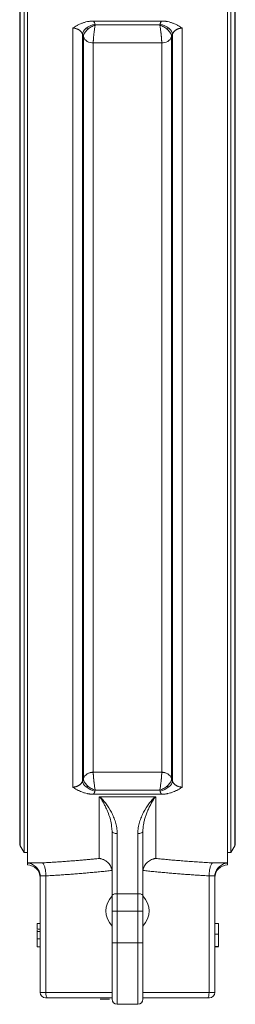
# Model space of a CAD drawing. Units: millimetres. Extents: x 15 to 1148, y -417 to 800.
# Drawn here: x 203 to 287, y 69 to 453 of the extents above; entities that cross this region are included whole.
import ezdxf

# ---------------------------------------------------------------- set-up
doc = ezdxf.new("R2010")
doc.units = ezdxf.units.MM

msp = doc.modelspace()

# ---------------------------------------------------------------- linework, layer by layer
at = {"color": 7, "linetype": 'Continuous', "lineweight": 15}
for p, q in [((205.99, 478.87), (205.99, 124)), ((283.99, 124), (283.99, 478.87)), ((203.21, 472.24), (203.21, 130.64)), ((204.68, 474.79), (204.68, 301.44)), ((285.3, 301.44), (285.3, 474.79)), ((286.78, 301.44), (286.78, 472.24)), ((202.99, 471.44), (202.99, 131.44)), ((286.99, 131.44), (286.99, 471.44)), ((223.63, 153.54), (223.63, 449.33)), ((229.87, 449.12), (228.91, 449.29)), ((231.77, 452.12), (258.21, 452.12)), ((257.56, 450.58), (232.42, 450.58)), ((261.07, 449.29), (260.12, 449.12)), ((266.35, 449.33), (266.35, 153.54)), ((227.49, 155.93), (227.49, 446.94)), ((227.79, 156.86), (227.79, 446.02)), ((262.19, 446.02), (262.19, 156.86)), ((262.49, 446.94), (262.49, 155.93)), ((231.66, 443.56), (231.66, 159.32)), ((258.33, 443.56), (231.66, 443.56)), ((258.33, 159.32), (258.33, 443.56)), ((204.68, 301.44), (204.68, 128.09)), ((285.3, 128.09), (285.3, 301.44)), ((286.78, 130.64), (286.78, 301.44)), ((231.66, 159.32), (258.33, 159.32)), ((228.9, 153.59), (229.86, 153.76)), ((260.12, 153.76), (261.07, 153.59)), ((258.21, 150.76), (231.77, 150.76)), ((232.42, 152.3), (257.56, 152.3)), ((233.99, 125.73), (233.99, 149.71)), ((234.12, 149.73), (255.86, 149.73)), ((255.99, 149.71), (255.99, 125.73)), ((238.82, 138.3), (238.99, 136.31)), ((240.99, 111.91), (240.99, 135.46)), ((248.99, 135.46), (248.99, 111.91)), ((203.21, 130.64), (204.68, 128.09)), ((285.3, 128.09), (286.78, 130.64)), ((204.68, 128.09), (205.99, 128.09)), ((283.99, 128.09), (285.3, 128.09)), ((205.99, 124), (211.81, 124)), ((205.99, 124), (205.99, 123.19)), ((278.17, 124), (283.99, 124)), ((283.99, 123.19), (283.99, 124)), ((213.19, 119.03), (210.97, 119.03)), ((213.19, 118.96), (213.19, 73.44)), ((279.01, 119.03), (276.79, 119.03)), ((276.79, 118.96), (276.79, 73.44)), ((210.99, 73.44), (210.99, 118.62)), ((278.99, 118.62), (278.99, 73.44)), ((248.99, 111.91), (240.99, 111.91)), ((240.99, 105.24), (240.99, 111.91)), ((248.99, 111.91), (248.99, 105.24)), ((238.99, 92.9), (238.99, 105.23)), ((240.99, 105.24), (248.99, 105.24)), ((240.99, 92.9), (240.99, 105.24)), ((248.99, 105.24), (248.99, 92.9)), ((250.99, 92.9), (250.99, 105.23)), ((209.79, 100.44), (210.99, 100.44)), ((280.49, 96.28), (280.49, 100.44)), ((210.99, 97.32), (209.79, 97.32)), ((278.99, 96.28), (280.49, 96.28)), ((280.49, 91.44), (280.49, 96.28)), ((210.99, 94.4), (209.79, 94.4)), ((238.99, 92.9), (240.99, 92.9)), ((248.99, 92.9), (240.99, 92.9)), ((240.99, 68.9), (240.99, 92.9)), ((248.99, 92.9), (250.99, 92.9)), ((248.99, 92.9), (248.99, 68.9)), ((210.99, 91.32), (209.79, 91.32)), ((280.49, 91.32), (278.99, 91.32)), ((210.99, 73.44), (213.19, 73.44)), ((213.19, 73.44), (238.99, 73.44)), ((250.99, 73.44), (276.79, 73.44)), ((276.79, 73.44), (278.99, 73.44)), ((212.99, 71.44), (213.75, 71.44)), ((213.75, 71.44), (238.99, 71.44)), ((250.99, 71.44), (276.23, 71.44)), ((276.23, 71.44), (276.99, 71.44)), ((240.99, 68.9), (248.99, 68.9))]:
    msp.add_line(p, q, dxfattribs=at)
at = {"color": 7, "linetype": 'Continuous', "lineweight": 0}
for p, q in [((232.32, 450.89), (232.42, 450.58)), ((257.66, 450.89), (257.56, 450.58)), ((227.79, 446.03), (227.49, 446.94)), ((227.79, 446.02), (227.79, 446.03)), ((262.49, 446.94), (262.19, 446.03)), ((262.19, 446.03), (262.19, 446.02)), ((227.49, 155.93), (227.79, 156.85)), ((227.79, 156.85), (227.79, 156.86)), ((262.19, 156.86), (262.19, 156.85)), ((262.19, 156.85), (262.49, 155.93)), ((232.32, 151.99), (232.42, 152.3)), ((257.56, 152.3), (257.66, 151.99)), ((278.99, 100.44), (280.49, 100.44)), ((209.79, 98.13), (209.79, 98.02)), ((210.99, 98.13), (209.79, 98.13)), ((278.99, 91.44), (280.49, 91.44)), ((236.7, 70.94), (236.54, 70.94)), ((236.7, 70.94), (237.63, 70.94)), ((237.63, 70.94), (237.99, 70.94))]:
    msp.add_line(p, q, dxfattribs=at)
at = {"color": 7, "linetype": 'Continuous', "lineweight": 0, "flags": 128}
for points in [[(232.32, 450.89), (231.38, 450.62), (230.47, 450.26), (229.63, 449.81), (228.9, 449.29), (228.3, 448.72), (227.85, 448.12), (227.58, 447.52), (227.49, 446.94)], [(262.49, 446.94), (262.4, 447.52), (262.13, 448.12), (261.69, 448.72), (261.09, 449.29), (260.35, 449.81), (259.52, 450.26), (258.61, 450.62), (257.66, 450.89)], [(227.49, 155.93), (227.58, 155.35), (227.85, 154.75), (228.3, 154.16), (228.9, 153.59), (229.63, 153.07), (230.47, 152.62), (231.38, 152.26), (232.32, 151.99)], [(257.66, 151.99), (258.61, 152.26), (259.52, 152.62), (260.35, 153.07), (261.09, 153.59), (261.69, 154.16), (262.13, 154.75), (262.4, 155.35), (262.49, 155.93)]]:
    msp.add_lwpolyline(points, dxfattribs=at)
at = {"color": 7, "linetype": 'Continuous', "lineweight": 15, "flags": 128}
for points in [[(240.99, 135.46), (240.6, 135.48), (240.23, 135.53), (239.88, 135.6), (239.58, 135.71), (239.33, 135.84), (239.14, 135.99), (239.03, 136.15), (238.99, 136.31)], [(248.99, 135.46), (249.38, 135.48), (249.76, 135.53), (250.1, 135.6), (250.41, 135.71), (250.65, 135.84), (250.84, 135.99), (250.95, 136.15), (250.99, 136.31)]]:
    msp.add_lwpolyline(points, dxfattribs=at)
at = {"color": 7, "linetype": 'Continuous', "lineweight": 0}
for centre, radius, start, end in [((231.43, 447.53), 3.94, 202.4212, 273.2728), ((231.45, 447.5), 3.95, 202.0178, 272.9898), ((258.55, 447.53), 3.94, 266.7272, 337.5788), ((258.53, 447.5), 3.95, 267.0102, 337.9822), ((231.45, 155.38), 3.95, 87.0102, 157.9822), ((231.43, 155.35), 3.94, 86.7272, 157.5788), ((258.53, 155.38), 3.95, 22.0178, 92.9898), ((258.55, 155.35), 3.94, 22.4212, 93.2728)]:
    msp.add_arc(centre, radius, start, end, dxfattribs=at)
at = {"color": 7, "linetype": 'Continuous', "lineweight": 15}
for centre, radius, start, end in [((204.59, 131.44), 1.6, 180, 210), ((285.39, 131.44), 1.6, 330, 0), ((205.99, 118.19), 5, 0, 90), ((283.99, 118.19), 5, 90, 180), ((240.52, 109.52), 2.44, 78.8979, 128.8951), ((249.46, 109.52), 2.44, 51.1049, 101.1021), ((212.99, 73.44), 2, 180, 270), ((276.99, 73.44), 2, 270, 360), ((240.99, 70.9), 2, 180, 270), ((248.99, 70.9), 2, 270, 0)]:
    msp.add_arc(centre, radius, start, end, dxfattribs=at)
for centre, major_axis, ratio, start_param, end_param in [((257.33, 105.28), (20.8, 0), 0.600861, 2.64971, 3.633476), ((232.65, 105.28), (20.8, 0), 0.600861, 5.791302, 6.775068), ((213.75, 73.44), (0, 2), 0.277325, 1.570796, 3.141593), ((276.23, 73.44), (0, 2), 0.277325, 3.141593, 4.712389)]:
    msp.add_ellipse(centre, major_axis=major_axis, ratio=ratio, start_param=start_param, end_param=end_param, dxfattribs=at)
for points, knots in [([(223.63, 449.33), (223.8, 449.44), (224.08, 449.61), (224.63, 449.95), (225.33, 450.35), (226.23, 450.82), (227.21, 451.25), (228.23, 451.61), (229.13, 451.83), (229.83, 451.96), (230.32, 452.03), (230.8, 452.08), (231.29, 452.11), (231.61, 452.12), (231.77, 452.12)], [0, 0, 0, 0, 0.076942, 0.125144, 0.25026, 0.382731, 0.500663, 0.629534, 0.750208, 0.802066, 0.852717, 0.902409, 0.951411, 1, 1, 1, 1]), ([(227.49, 446.94), (227.47, 447), (227.43, 447.1), (227.37, 447.26), (227.29, 447.41), (227.2, 447.55), (227.11, 447.69), (227.02, 447.83), (226.91, 447.95), (226.8, 448.07), (226.69, 448.19), (226.57, 448.3), (226.45, 448.4), (226.32, 448.49), (226.2, 448.58), (226.01, 448.7), (225.75, 448.85), (225.42, 449), (225.08, 449.12), (224.72, 449.22), (224.36, 449.28), (223.99, 449.33), (223.75, 449.33), (223.63, 449.33)], [0, 0, 0, 0, 0.039727, 0.078833, 0.117319, 0.155183, 0.192427, 0.229051, 0.265053, 0.300435, 0.335197, 0.369338, 0.402859, 0.435759, 0.468039, 0.499698, 0.572823, 0.645395, 0.717416, 0.788886, 0.859806, 0.930177, 1, 1, 1, 1]), ([(232.42, 450.58), (232.35, 450.16), (232.27, 449.72), (232.12, 448.75), (232.05, 448.24), (231.98, 447.71)], [0, 0, 0, 0, 0.5, 0.5, 1, 1, 1, 1]), ([(258, 447.71), (257.93, 448.24), (257.86, 448.75), (257.71, 449.72), (257.64, 450.16), (257.56, 450.58)], [0, 0, 0, 0, 0.5, 0.5, 1, 1, 1, 1]), ([(258.21, 452.12), (258.17, 452.05), (258.1, 451.92), (258, 451.72), (257.9, 451.51), (257.81, 451.31), (257.73, 451.1), (257.69, 450.96), (257.66, 450.89)], [0, 0, 0, 0, 0.16691, 0.333527, 0.499997, 0.666468, 0.833087, 1, 1, 1, 1]), ([(258.21, 452.12), (258.29, 452.12), (258.45, 452.12), (258.69, 452.11), (258.94, 452.1), (259.18, 452.08), (259.42, 452.06), (259.66, 452.03), (259.9, 452), (260.15, 451.96), (260.39, 451.92), (260.93, 451.81), (261.75, 451.61), (262.78, 451.25), (263.75, 450.82), (264.65, 450.35), (265.35, 449.95), (265.91, 449.61), (266.18, 449.44), (266.35, 449.33)], [0, 0, 0, 0, 0.02426, 0.048589, 0.073022, 0.097594, 0.12234, 0.147294, 0.172488, 0.197954, 0.223723, 0.249825, 0.370475, 0.499362, 0.617276, 0.749757, 0.874835, 0.923053, 1, 1, 1, 1]), ([(266.35, 449.33), (266.29, 449.33), (266.16, 449.33), (265.96, 449.32), (265.77, 449.3), (265.57, 449.27), (265.37, 449.24), (265.18, 449.19), (264.99, 449.14), (264.8, 449.08), (264.62, 449.02), (264.44, 448.94), (264.26, 448.86), (264.09, 448.77), (263.88, 448.65), (263.66, 448.5), (263.41, 448.3), (263.18, 448.07), (262.96, 447.83), (262.77, 447.55), (262.61, 447.26), (262.53, 447.05), (262.49, 446.94)], [0, 0, 0, 0, 0.037485, 0.075128, 0.11293, 0.15089, 0.18901, 0.227288, 0.265725, 0.304322, 0.343077, 0.381993, 0.421068, 0.460302, 0.499697, 0.563711, 0.63021, 0.699196, 0.770667, 0.844625, 0.921069, 1, 1, 1, 1]), ([(231.66, 443.6), (231.66, 443.64), (231.66, 443.72), (231.66, 443.86), (231.66, 444), (231.67, 444.15), (231.67, 444.31), (231.68, 444.47), (231.69, 444.64), (231.7, 444.82), (231.71, 445), (231.73, 445.19), (231.74, 445.44), (231.77, 445.73), (231.8, 446.09), (231.84, 446.48), (231.88, 446.87), (231.93, 447.29), (231.96, 447.57), (231.98, 447.71)], [0, 0, 0, 0, 0.044601, 0.089365, 0.134294, 0.17939, 0.224654, 0.270089, 0.315697, 0.361478, 0.407437, 0.453573, 0.499889, 0.578166, 0.658463, 0.740789, 0.825149, 0.911551, 1, 1, 1, 1]), ([(258, 447.71), (258.01, 447.63), (258.03, 447.48), (258.06, 447.25), (258.08, 447.02), (258.11, 446.8), (258.13, 446.58), (258.15, 446.37), (258.17, 446.16), (258.19, 445.96), (258.21, 445.76), (258.23, 445.57), (258.25, 445.33), (258.27, 445.03), (258.29, 444.7), (258.31, 444.39), (258.32, 444.1), (258.33, 443.83), (258.33, 443.67), (258.33, 443.6)], [0, 0, 0, 0, 0.048508, 0.096406, 0.143694, 0.190375, 0.236449, 0.281917, 0.32678, 0.371039, 0.414696, 0.457751, 0.500207, 0.584963, 0.669121, 0.752692, 0.835687, 0.918119, 1, 1, 1, 1]), ([(231.98, 155.17), (231.97, 155.25), (231.95, 155.4), (231.93, 155.63), (231.9, 155.86), (231.88, 156.08), (231.85, 156.3), (231.83, 156.51), (231.81, 156.72), (231.79, 156.92), (231.77, 157.11), (231.76, 157.3), (231.74, 157.55), (231.71, 157.84), (231.69, 158.18), (231.68, 158.49), (231.66, 158.78), (231.66, 159.05), (231.66, 159.2), (231.66, 159.28)], [0, 0, 0, 0, 0.048508, 0.096406, 0.143694, 0.190375, 0.236449, 0.281917, 0.32678, 0.371039, 0.414696, 0.457751, 0.500207, 0.584963, 0.669121, 0.752692, 0.835687, 0.918119, 1, 1, 1, 1]), ([(258.33, 159.28), (258.33, 159.24), (258.33, 159.16), (258.32, 159.02), (258.32, 158.88), (258.32, 158.73), (258.31, 158.57), (258.3, 158.41), (258.29, 158.24), (258.28, 158.06), (258.27, 157.87), (258.26, 157.68), (258.24, 157.44), (258.21, 157.14), (258.18, 156.78), (258.14, 156.4), (258.1, 156.01), (258.05, 155.59), (258.02, 155.31), (258, 155.17)], [0, 0, 0, 0, 0.044601, 0.089365, 0.134294, 0.17939, 0.224654, 0.270089, 0.315697, 0.361478, 0.407437, 0.453573, 0.499889, 0.578166, 0.658463, 0.740789, 0.825149, 0.911551, 1, 1, 1, 1]), ([(223.63, 153.54), (223.69, 153.54), (223.82, 153.55), (224.02, 153.56), (224.22, 153.58), (224.41, 153.6), (224.61, 153.64), (224.8, 153.68), (224.99, 153.74), (225.18, 153.8), (225.37, 153.86), (225.55, 153.94), (225.72, 154.02), (225.9, 154.11), (226.1, 154.23), (226.33, 154.38), (226.57, 154.58), (226.81, 154.8), (227.02, 155.05), (227.21, 155.32), (227.37, 155.62), (227.45, 155.83), (227.49, 155.93)], [0, 0, 0, 0, 0.037485, 0.0751283, 0.11293, 0.1508905, 0.1890097, 0.2272878, 0.265725, 0.3043215, 0.3430773, 0.3819927, 0.4210676, 0.4603024, 0.499697, 0.5637109, 0.6302105, 0.6991959, 0.7706675, 0.8446253, 0.9210694, 1, 1, 1, 1]), ([(231.77, 150.76), (231.69, 150.76), (231.53, 150.76), (231.29, 150.77), (231.05, 150.78), (230.81, 150.8), (230.56, 150.82), (230.32, 150.85), (230.08, 150.88), (229.84, 150.92), (229.59, 150.96), (229.06, 151.06), (228.23, 151.27), (227.21, 151.63), (226.23, 152.06), (225.33, 152.52), (224.63, 152.93), (224.08, 153.27), (223.8, 153.44), (223.63, 153.54)], [0, 0, 0, 0, 0.02426, 0.048589, 0.073022, 0.097594, 0.12234, 0.147294, 0.172488, 0.197954, 0.223723, 0.249825, 0.370475, 0.499362, 0.617276, 0.749757, 0.874835, 0.923053, 1, 1, 1, 1]), ([(231.98, 155.17), (232.05, 154.64), (232.12, 154.12), (232.27, 153.16), (232.35, 152.71), (232.42, 152.3)], [0, 0, 0, 0, 0.5, 0.5, 1, 1, 1, 1]), ([(257.56, 152.3), (257.64, 152.71), (257.71, 153.16), (257.86, 154.12), (257.93, 154.64), (258, 155.17)], [0, 0, 0, 0, 0.5, 0.5, 1, 1, 1, 1]), ([(266.35, 153.54), (266.18, 153.44), (265.91, 153.27), (265.35, 152.93), (264.65, 152.52), (263.75, 152.06), (262.78, 151.63), (261.75, 151.27), (260.85, 151.04), (260.15, 150.92), (259.66, 150.85), (259.18, 150.8), (258.7, 150.77), (258.37, 150.76), (258.21, 150.76)], [0, 0, 0, 0, 0.076942, 0.125144, 0.25026, 0.382731, 0.500663, 0.629534, 0.750208, 0.802066, 0.852717, 0.902409, 0.951411, 1, 1, 1, 1]), ([(262.49, 155.93), (262.51, 155.88), (262.55, 155.77), (262.62, 155.62), (262.69, 155.47), (262.78, 155.32), (262.87, 155.18), (262.97, 155.05), (263.07, 154.93), (263.18, 154.8), (263.29, 154.69), (263.41, 154.58), (263.53, 154.48), (263.66, 154.38), (263.79, 154.3), (263.97, 154.17), (264.23, 154.03), (264.56, 153.88), (264.91, 153.76), (265.26, 153.66), (265.62, 153.59), (265.99, 153.55), (266.23, 153.55), (266.35, 153.54)], [0, 0, 0, 0, 0.039727, 0.078833, 0.117319, 0.155183, 0.192427, 0.229051, 0.265053, 0.300435, 0.335197, 0.369338, 0.402859, 0.435759, 0.468039, 0.499698, 0.572823, 0.645395, 0.717416, 0.788886, 0.859806, 0.930177, 1, 1, 1, 1]), ([(231.77, 150.76), (231.81, 150.83), (231.88, 150.96), (231.98, 151.16), (232.08, 151.37), (232.17, 151.57), (232.25, 151.78), (232.3, 151.92), (232.32, 151.99)], [0, 0, 0, 0, 0.16691, 0.333527, 0.499997, 0.666468, 0.833087, 1, 1, 1, 1]), ([(234.12, 149.73), (234.11, 149.73), (234.09, 149.72), (234.05, 149.72), (234.02, 149.72), (234, 149.71), (233.99, 149.71)], [0, 0, 0, 0, 0.226419, 0.500438, 0.805993, 1, 1, 1, 1]), ([(233.99, 149.71), (234, 149.71), (234.02, 149.71), (234.07, 149.69), (234.18, 149.64), (234.29, 149.53), (234.41, 149.39), (234.51, 149.25), (234.84, 148.78), (235.37, 147.91), (236.09, 146.58), (236.75, 145.22), (237.48, 143.54), (238.18, 141.5), (238.72, 139.63), (238.8, 138.51), (238.82, 138.3)], [0, 0, 0, 0, 0.001797, 0.003765, 0.008575, 0.025408, 0.042346, 0.055579, 0.071315, 0.193448, 0.326604, 0.458172, 0.569445, 0.766465, 0.957017, 1, 1, 1, 1]), ([(240.99, 135.46), (240.99, 136.24), (240.92, 136.99), (240.69, 138.46), (240.52, 139.17), (240.21, 140.21), (240.1, 140.55), (239.86, 141.22), (239.73, 141.55), (239.33, 142.51), (239.04, 143.13), (238.1, 144.91), (237.4, 146), (236.29, 147.52), (235.9, 148.01), (235.31, 148.7), (235.11, 148.92), (234.78, 149.25), (234.68, 149.36), (234.5, 149.51), (234.43, 149.56), (234.33, 149.63), (234.29, 149.65), (234.21, 149.69), (234.17, 149.71), (234.12, 149.73)], [0, 0, 0, 0, 0.125, 0.125, 0.25, 0.25, 0.3125, 0.3125, 0.375, 0.375, 0.5, 0.5, 0.75, 0.75, 0.875, 0.875, 0.9375, 0.9375, 0.96875, 0.96875, 0.984375, 0.984375, 0.992188, 0.992188, 1, 1, 1, 1]), ([(255.86, 149.73), (255.81, 149.71), (255.77, 149.69), (255.69, 149.65), (255.65, 149.63), (255.55, 149.56), (255.49, 149.51), (255.31, 149.36), (255.2, 149.25), (254.88, 148.92), (254.68, 148.7), (254.08, 148.01), (253.69, 147.52), (252.58, 146), (251.88, 144.91), (250.95, 143.13), (250.65, 142.51), (250.25, 141.55), (250.13, 141.22), (249.89, 140.55), (249.77, 140.21), (249.46, 139.17), (249.3, 138.46), (249.06, 136.99), (248.99, 136.24), (248.99, 135.46)], [0, 0, 0, 0, 0.007813, 0.007813, 0.015625, 0.015625, 0.03125, 0.03125, 0.0625, 0.0625, 0.125, 0.125, 0.25, 0.25, 0.5, 0.5, 0.625, 0.625, 0.6875, 0.6875, 0.75, 0.75, 0.875, 0.875, 1, 1, 1, 1]), ([(251.14, 138.31), (251.2, 138.7), (251.32, 139.63), (251.66, 140.98), (252.11, 142.45), (252.66, 143.9), (253.19, 145.13), (253.62, 146.02), (253.86, 146.5), (253.99, 146.74), (254.06, 146.87), (254.09, 146.93), (254.11, 146.96), (254.12, 146.98), (254.12, 146.99), (254.12, 146.99), (254.12, 146.99), (254.12, 147), (254.12, 147), (254.12, 147), (254.12, 147), (254.12, 147), (254.12, 147), (254.12, 147), (254.12, 147), (254.12, 147), (254.13, 147), (254.14, 147.02), (254.23, 147.19), (254.42, 147.54), (254.68, 148), (254.94, 148.44), (255.16, 148.79), (255.35, 149.08), (255.49, 149.29), (255.62, 149.45), (255.73, 149.57), (255.84, 149.66), (255.91, 149.7), (255.96, 149.71), (255.98, 149.71), (255.99, 149.71)], [0, 0, 0, 0, 0.083248, 0.197675, 0.308971, 0.430638, 0.55943, 0.633772, 0.673426, 0.693873, 0.704252, 0.70948, 0.712104, 0.713418, 0.714076, 0.714405, 0.714569, 0.714652, 0.714693, 0.714713, 0.714724, 0.714729, 0.714731, 0.714733, 0.714733, 0.714734, 0.714919, 0.716264, 0.719902, 0.764762, 0.819253, 0.85734, 0.898069, 0.928676, 0.94862, 0.964351, 0.98218, 0.99157, 0.996292, 0.998229, 1, 1, 1, 1]), ([(255.99, 149.71), (255.98, 149.71), (255.96, 149.72), (255.93, 149.72), (255.9, 149.72), (255.87, 149.73), (255.86, 149.73)], [0, 0, 0, 0, 0.194751, 0.498512, 0.774334, 1, 1, 1, 1]), ([(257.66, 151.99), (257.69, 151.92), (257.73, 151.78), (257.81, 151.57), (257.9, 151.37), (258, 151.16), (258.1, 150.96), (258.17, 150.83), (258.21, 150.76)], [0, 0, 0, 0, 0.166913, 0.333532, 0.500003, 0.666473, 0.83309, 1, 1, 1, 1]), ([(250.99, 136.31), (251, 136.83), (251.01, 137.51), (251.12, 138.16), (251.14, 138.31)], [0, 0, 0, 0, 0.7587286, 1, 1, 1, 1]), ([(210.97, 119.03), (210.97, 119.09), (210.96, 119.22), (210.93, 119.42), (210.89, 119.61), (210.85, 119.8), (210.8, 120), (210.74, 120.19), (210.68, 120.38), (210.6, 120.57), (210.52, 120.76), (210.43, 120.95), (210.21, 121.36), (209.79, 121.98), (209.14, 122.66), (208.39, 123.21), (207.75, 123.54), (207.21, 123.75), (206.83, 123.86), (206.42, 123.95), (206.15, 123.98), (205.99, 124)], [0, 0, 0, 0, 0.021446, 0.043071, 0.064906, 0.086982, 0.109328, 0.131974, 0.154947, 0.178272, 0.201976, 0.226081, 0.250611, 0.368027, 0.500406, 0.615972, 0.74962, 0.808364, 0.87457, 0.92676, 1, 1, 1, 1]), ([(211.81, 124), (212.54, 124.05), (213.99, 124.13), (216.15, 124.26), (218.27, 124.41), (220.36, 124.55), (222.41, 124.71), (224.43, 124.87), (226.41, 125.03), (228.36, 125.2), (230.27, 125.37), (232.14, 125.55), (233.38, 125.67), (233.99, 125.73)], [0, 0, 0, 0, 0.098801, 0.196023, 0.291667, 0.385732, 0.47822, 0.569129, 0.65846, 0.746212, 0.832386, 0.916982, 1, 1, 1, 1]), ([(211.81, 124), (211.83, 124), (211.87, 123.98), (211.92, 123.95), (211.98, 123.91), (212.03, 123.87), (212.08, 123.82), (212.12, 123.77), (212.16, 123.72), (212.2, 123.66), (212.24, 123.61), (212.27, 123.56), (212.38, 123.39), (212.54, 123.05), (212.75, 122.42), (212.92, 121.7), (213.03, 121.03), (213.09, 120.5), (213.13, 120.14), (213.16, 119.77), (213.18, 119.4), (213.19, 119.15), (213.19, 119.03)], [0, 0, 0, 0, 0.029657, 0.05794, 0.084848, 0.110382, 0.134542, 0.157328, 0.178739, 0.198776, 0.217439, 0.234728, 0.250643, 0.381935, 0.500058, 0.628125, 0.74949, 0.800476, 0.851001, 0.901083, 0.950742, 1, 1, 1, 1]), ([(233.99, 125.73), (234.05, 125.72), (234.18, 125.71), (234.38, 125.68), (234.6, 125.64), (234.96, 125.55), (235.31, 125.44), (235.88, 125.2), (236.47, 124.88), (237.21, 124.32), (237.83, 123.66), (238.25, 123.02), (238.51, 122.51), (238.66, 122.15), (238.78, 121.79), (238.88, 121.42), (238.92, 121.17), (238.94, 121.05)], [0, 0, 0, 0, 0.026481, 0.056197, 0.089221, 0.125627, 0.217606, 0.250513, 0.387717, 0.500211, 0.630922, 0.749936, 0.801713, 0.852669, 0.902738, 0.951863, 1, 1, 1, 1]), ([(255.99, 125.73), (255.92, 125.72), (255.78, 125.71), (255.59, 125.68), (255.42, 125.65), (255.28, 125.61), (255.04, 125.55), (254.73, 125.46), (254.17, 125.24), (253.52, 124.89), (252.79, 124.33), (252.16, 123.66), (251.73, 123.02), (251.47, 122.52), (251.32, 122.16), (251.2, 121.79), (251.1, 121.42), (251.06, 121.17), (251.04, 121.05)], [0, 0, 0, 0, 0.031787, 0.060244, 0.085369, 0.107163, 0.125625, 0.1916, 0.250526, 0.382809, 0.500222, 0.629574, 0.749941, 0.801362, 0.852005, 0.901942, 0.951247, 1, 1, 1, 1]), ([(255.99, 125.73), (256.74, 125.66), (258.26, 125.51), (260.57, 125.29), (262.93, 125.08), (265.34, 124.88), (267.8, 124.69), (270.32, 124.5), (272.89, 124.33), (275.51, 124.16), (277.28, 124.06), (278.17, 124)], [0, 0, 0, 0, 0.10168, 0.205719, 0.312114, 0.420868, 0.531979, 0.645447, 0.761274, 0.879458, 1, 1, 1, 1]), ([(278.17, 124), (278.16, 124), (278.12, 123.98), (278.06, 123.95), (277.99, 123.9), (277.9, 123.82), (277.8, 123.7), (277.63, 123.45), (277.44, 123.04), (277.23, 122.42), (277.06, 121.69), (276.95, 121.02), (276.89, 120.5), (276.85, 120.13), (276.82, 119.76), (276.8, 119.39), (276.79, 119.15), (276.79, 119.03)], [0, 0, 0, 0, 0.026666, 0.056458, 0.089481, 0.125833, 0.187532, 0.250531, 0.383346, 0.500167, 0.629589, 0.749877, 0.800962, 0.851645, 0.901793, 0.951282, 1, 1, 1, 1]), ([(283.99, 124), (283.92, 124), (283.79, 123.98), (283.61, 123.95), (283.45, 123.92), (283.31, 123.89), (283.08, 123.84), (282.77, 123.75), (282.23, 123.54), (281.59, 123.21), (280.84, 122.66), (280.19, 121.98), (279.74, 121.32), (279.47, 120.8), (279.33, 120.45), (279.21, 120.1), (279.11, 119.74), (279.04, 119.39), (279.02, 119.15), (279.01, 119.03)], [0, 0, 0, 0, 0.031827, 0.060285, 0.085375, 0.107097, 0.125451, 0.191656, 0.250407, 0.384057, 0.499634, 0.632013, 0.749441, 0.794079, 0.837353, 0.879413, 0.920422, 0.960556, 1, 1, 1, 1]), ([(238.94, 121.05), (238.23, 120.97), (236.81, 120.82), (234.67, 120.61), (232.53, 120.4), (230.39, 120.21), (228.25, 120.02), (226.1, 119.84), (223.96, 119.67), (221.81, 119.51), (219.66, 119.36), (217.51, 119.21), (215.35, 119.08), (213.91, 119), (213.19, 118.96)], [0, 0, 0, 0, 0.083022, 0.166097, 0.249226, 0.33241, 0.41565, 0.498947, 0.582303, 0.665719, 0.749195, 0.832733, 0.916334, 1, 1, 1, 1]), ([(276.79, 118.96), (276.07, 119), (274.63, 119.08), (272.48, 119.21), (270.32, 119.36), (268.17, 119.51), (266.02, 119.67), (263.88, 119.84), (261.73, 120.02), (259.59, 120.21), (257.45, 120.4), (255.31, 120.61), (253.18, 120.82), (251.75, 120.97), (251.04, 121.05)], [0, 0, 0, 0, 0.083666, 0.167267, 0.250805, 0.334281, 0.417697, 0.501053, 0.58435, 0.66759, 0.750774, 0.833903, 0.916978, 1, 1, 1, 1]), ([(238.99, 105.23), (238.99, 105.41), (238.99, 105.75), (238.99, 106.28), (238.99, 106.8), (238.99, 107.32), (238.99, 107.83), (238.99, 108.35), (238.99, 108.87), (238.99, 109.38), (238.99, 109.89), (238.99, 110.4), (238.99, 110.91), (238.99, 111.25), (238.99, 111.42)], [0, 0, 0, 0, 0.083659, 0.16714, 0.25048, 0.333713, 0.416874, 0.5, 0.583126, 0.666287, 0.74952, 0.83286, 0.916341, 1, 1, 1, 1]), ([(250.99, 105.23), (250.99, 105.23), (250.78, 105.23), (250.03, 105.24), (249.52, 105.24), (248.99, 105.24)], [0, 0, 0, 0, 0.5, 0.5, 1, 1, 1, 1]), ([(209.79, 100.44), (209.79, 100.44), (209.79, 100.43), (209.79, 100.41), (209.79, 100.36), (209.79, 100.29), (209.79, 100.2), (209.79, 100.1), (209.79, 99.97), (209.79, 99.83), (209.79, 99.67), (209.79, 99.49), (209.79, 99.3), (209.79, 99.1), (209.79, 98.88), (209.79, 98.64), (209.79, 98.39), (209.79, 98.22), (209.79, 98.13)], [0, 0, 0, 0, 0.068499, 0.134572, 0.198208, 0.259784, 0.319951, 0.379508, 0.438814, 0.498497, 0.558182, 0.617438, 0.677522, 0.737959, 0.80033, 0.86409, 0.930622, 1, 1, 1, 1]), ([(209.79, 97.32), (209.79, 97.32), (209.79, 97.32), (209.79, 97.28), (209.79, 97.21), (209.79, 97.13), (209.79, 97.01), (209.79, 96.87), (209.79, 96.7), (209.79, 96.51), (209.79, 96.3), (209.79, 96.08), (209.79, 95.83), (209.79, 95.57), (209.79, 95.3), (209.79, 95.02), (209.79, 94.71), (209.79, 94.51), (209.79, 94.4)], [0, 0, 0, 0, 0.061347, 0.121203, 0.179863, 0.238152, 0.296252, 0.35519, 0.415676, 0.478379, 0.541524, 0.603977, 0.666513, 0.729491, 0.79371, 0.859736, 0.928449, 1, 1, 1, 1]), ([(209.79, 94.4), (209.79, 94.26), (209.79, 93.99), (209.79, 93.59), (209.79, 93.2), (209.79, 92.89), (209.79, 92.65), (209.79, 92.48), (209.79, 92.33), (209.79, 92.18), (209.79, 92.05), (209.79, 91.92), (209.79, 91.81), (209.79, 91.71), (209.79, 91.62), (209.79, 91.54), (209.79, 91.47), (209.79, 91.42), (209.79, 91.38), (209.79, 91.35), (209.79, 91.33), (209.79, 91.32), (209.79, 91.32)], [0, 0, 0, 0, 0.088899, 0.17544, 0.261633, 0.34801, 0.390819, 0.432814, 0.473776, 0.514166, 0.554107, 0.594121, 0.63362, 0.673585, 0.71348, 0.75336, 0.792891, 0.833007, 0.873643, 0.914893, 0.95695, 1, 1, 1, 1]), ([(238.99, 71.06), (238.99, 71.02), (238.99, 70.88), (238.99, 72.05), (238.99, 74.43), (238.99, 77.98), (238.99, 82.43), (238.99, 87.53), (238.99, 91.13), (238.99, 92.9)], [0, 0, 0, 0, 0.064108, 0.222454, 0.376072, 0.52969, 0.688036, 0.846382, 1, 1, 1, 1]), ([(250.99, 71.06), (250.99, 71.02), (250.99, 70.88), (250.99, 72.05), (250.99, 74.43), (250.99, 77.98), (250.99, 82.43), (250.99, 87.53), (250.99, 91.13), (250.99, 92.9)], [0, 0, 0, 0, 0.064108, 0.222454, 0.376072, 0.52969, 0.688036, 0.846382, 1, 1, 1, 1])]:
    msp.add_open_spline(points, degree=3, knots=knots, dxfattribs=at)
at = {"color": 7, "linetype": 'Continuous', "lineweight": 0}
for points, knots in [([(227.79, 446.03), (227.79, 446.24), (227.83, 446.46), (227.94, 446.81), (227.98, 446.93), (228.09, 447.17), (228.15, 447.28), (228.36, 447.63), (228.53, 447.87), (228.9, 448.31), (229.11, 448.53), (229.56, 448.94), (229.79, 449.13), (230.29, 449.49), (230.54, 449.66), (231.33, 450.12), (231.87, 450.38), (232.42, 450.58)], [0, 0, 0, 0, 0.125, 0.125, 0.1875, 0.1875, 0.25, 0.25, 0.375, 0.375, 0.5, 0.5, 0.625, 0.625, 0.75, 0.75, 1, 1, 1, 1]), ([(257.56, 450.58), (258.11, 450.38), (258.65, 450.12), (259.44, 449.66), (259.7, 449.49), (260.19, 449.13), (260.43, 448.94), (260.87, 448.53), (261.08, 448.31), (261.46, 447.87), (261.62, 447.63), (261.83, 447.28), (261.89, 447.17), (262, 446.93), (262.05, 446.81), (262.16, 446.46), (262.19, 446.24), (262.19, 446.03)], [0, 0, 0, 0, 0.25, 0.25, 0.375, 0.375, 0.5, 0.5, 0.625, 0.625, 0.75, 0.75, 0.8125, 0.8125, 0.875, 0.875, 1, 1, 1, 1]), ([(232.42, 152.3), (231.87, 152.5), (231.33, 152.76), (230.54, 153.22), (230.29, 153.39), (229.79, 153.75), (229.56, 153.94), (229.11, 154.35), (228.9, 154.57), (228.53, 155.01), (228.36, 155.24), (228.15, 155.59), (228.09, 155.71), (227.98, 155.95), (227.94, 156.07), (227.83, 156.41), (227.79, 156.64), (227.79, 156.85)], [0, 0, 0, 0, 0.25, 0.25, 0.375, 0.375, 0.5, 0.5, 0.625, 0.625, 0.75, 0.75, 0.8125, 0.8125, 0.875, 0.875, 1, 1, 1, 1]), ([(262.19, 156.85), (262.19, 156.64), (262.16, 156.41), (262.05, 156.07), (262, 155.95), (261.89, 155.71), (261.83, 155.59), (261.62, 155.24), (261.46, 155.01), (261.08, 154.57), (260.87, 154.35), (260.43, 153.94), (260.19, 153.75), (259.7, 153.39), (259.44, 153.22), (258.65, 152.76), (258.11, 152.5), (257.56, 152.3)], [0, 0, 0, 0, 0.125, 0.125, 0.1875, 0.1875, 0.25, 0.25, 0.375, 0.375, 0.5, 0.5, 0.625, 0.625, 0.75, 0.75, 1, 1, 1, 1]), ([(209.79, 97.84), (209.79, 97.79), (209.79, 97.63), (209.79, 97.44), (209.79, 97.32)], [0, 0, 0, 0, 0.33125, 1, 1, 1, 1]), ([(234.4, 70.94), (234.4, 70.94), (234.4, 70.94), (234.42, 70.94), (234.44, 70.94), (234.48, 70.94), (234.52, 70.94), (234.57, 70.94), (234.64, 70.94), (234.71, 70.94), (234.79, 70.94), (234.87, 70.94), (234.96, 70.94), (235.05, 70.94), (235.14, 70.94), (235.24, 70.94), (235.34, 70.94), (235.41, 70.94), (235.44, 70.94)], [0, 0, 0, 0, 0.069475, 0.136517, 0.200789, 0.26383, 0.325735, 0.387291, 0.449509, 0.512968, 0.576275, 0.63758, 0.697903, 0.757172, 0.816599, 0.876653, 0.93729, 1, 1, 1, 1]), ([(235.44, 70.94), (235.49, 70.94), (235.59, 70.94), (235.73, 70.94), (235.87, 70.94), (235.98, 70.94), (236.07, 70.94), (236.14, 70.94), (236.22, 70.94), (236.3, 70.94), (236.39, 70.94), (236.49, 70.94), (236.59, 70.94), (236.66, 70.94), (236.7, 70.94)], [0, 0, 0, 0, 0.098702, 0.195672, 0.292422, 0.391343, 0.444462, 0.504229, 0.570352, 0.642546, 0.722288, 0.807921, 0.90047, 1, 1, 1, 1])]:
    msp.add_open_spline(points, degree=3, knots=knots, dxfattribs=at)
at = {"color": 7, "linetype": 'Continuous', "lineweight": 15}
for points in [[(231.77, 452.12), (232, 451.72), (232.18, 451.31), (232.32, 450.89)], [(238.99, 111.42), (238.99, 119.74), (238.99, 128.54), (238.99, 136.31)], [(250.99, 136.31), (250.99, 128.54), (250.99, 119.74), (250.99, 111.42)], [(210.97, 119.03), (210.99, 118.89), (210.99, 118.75), (210.99, 118.62)], [(213.19, 118.96), (213.19, 118.98), (213.19, 119), (213.19, 119.03)], [(276.79, 119.03), (276.79, 119), (276.79, 118.98), (276.79, 118.96)], [(278.99, 118.62), (278.99, 118.75), (279, 118.89), (279.01, 119.03)], [(250.99, 111.42), (250.99, 109.4), (250.99, 107.32), (250.99, 105.23)], [(240.99, 105.24), (239.89, 105.24), (238.99, 105.23), (238.99, 105.23)]]:
    msp.add_open_spline(points, degree=3, dxfattribs=at)
at = {"color": 7, "linetype": 'Continuous', "lineweight": 0}
for points in [[(231.66, 443.56), (231.66, 443.57), (231.66, 443.58), (231.66, 443.6)], [(258.33, 443.6), (258.33, 443.58), (258.33, 443.57), (258.33, 443.56)], [(231.66, 159.28), (231.66, 159.29), (231.66, 159.31), (231.66, 159.32)], [(258.33, 159.32), (258.33, 159.31), (258.33, 159.29), (258.33, 159.28)]]:
    msp.add_open_spline(points, degree=3, dxfattribs=at)

doc.saveas('drawing.dxf')
